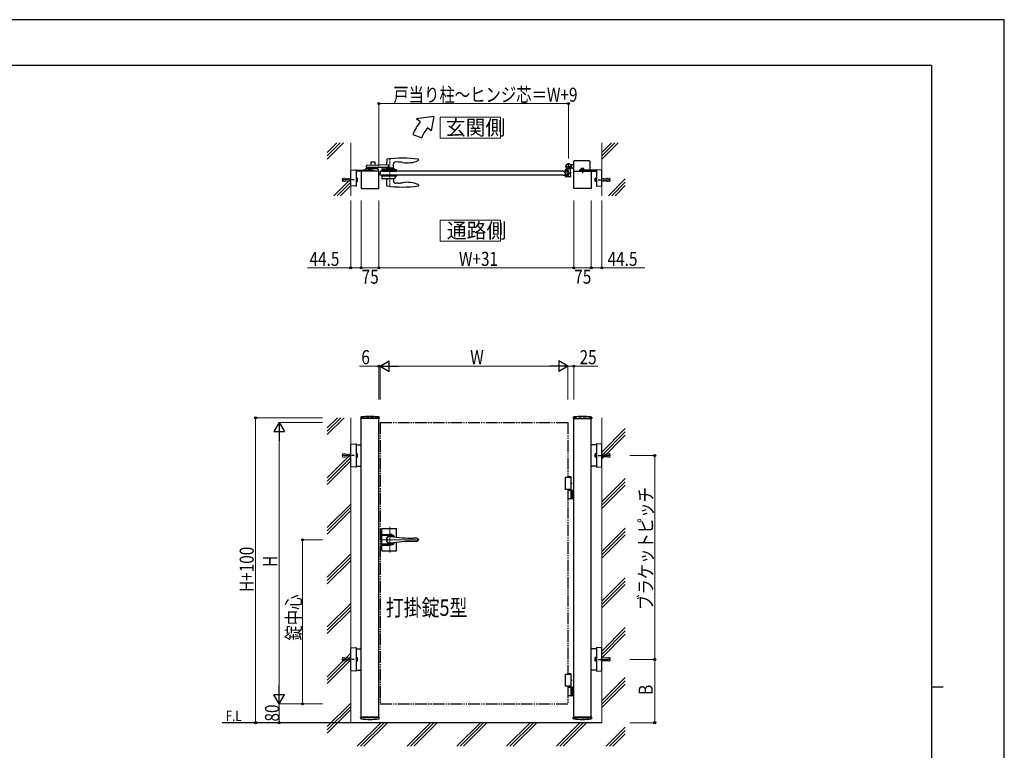
# Model space of a CAD drawing. Units: millimetres. Extents: x 0 to 8410, y 0 to 5940.
# Drawn here: x 4214 to 8410, y 2824 to 5940 of the extents above; entities that cross this region are included whole.
import ezdxf

# ---------------------------------------------------------------- set-up
doc = ezdxf.new("R2010")
doc.units = ezdxf.units.MM
for name, pattern in [('YCENTER_1', [13, 10, -1, 1, -1]), ('YDIVIDE_1', [15, 10, -1, 1, -1, 1, -1]), ('YDOT_1', [2, 1, -1]), ('YHIDDEN_1', [4, 3, -1])]:
    doc.linetypes.add(name, pattern=pattern)
for name, color, linetype, lineweight in [('USER1', 3, 'Continuous', 13), ('YKK_12', 2, 'Continuous', 13), ('YKK_13', 4, 'Continuous', 30), ('YKK_A1', 4, 'Continuous', 30), ('YKK_D', 6, 'Continuous', 13), ('YKK_ZWAK', 7, 'Continuous', 30), ('YSS_K', 3, 'Continuous', 13)]:
    doc.layers.add(name, color=color, linetype=linetype, lineweight=lineweight)
doc.styles.add('text-b', font='extslim2.shx', dxfattribs={"width": 0.8, "bigfont": 'extfont2.shx'})

msp = doc.modelspace()

# ---------------------------------------------------------------- linework, layer by layer
at = {"layer": 'USER1', "linetype": 'Continuous'}
for points in [[(6005.7, 5524.6), (6005.7, 5435.3), (6263.3, 5435.3), (6263.3, 5524.6), (6005.7, 5524.6)], [(6005.7, 5085.1), (6005.7, 4995.9), (6263.3, 4995.9), (6263.3, 5085.1), (6005.7, 5085.1)]]:
    msp.add_lwpolyline(points, dxfattribs=at)
at = {"layer": 'YKK_12', "linetype": 'YCENTER_1'}
msp.add_line((5792, 5349.5), (5792, 5227.5), dxfattribs=at)
at = {"layer": 'YKK_12', "linetype": 'YCENTER_1', "lineweight": 13, "ltscale": 0.5}
for p, q in [((5792, 3777.3), (5792, 3667.3)), ((5750, 3722.3), (5916.3, 3722.3))]:
    msp.add_line(p, q, dxfattribs=at)
at = {"layer": 'YKK_13', "linetype": 'YCENTER_1', "lineweight": 13, "ltscale": 0.5}
msp.add_line((5792, 3706.3), (5792, 3738.3), dxfattribs=at)
at = {"layer": 'YKK_A1'}
for p, q in [((5978.9, 5527), (5905.7, 5517)), ((5921, 5504.2), (5905.7, 5517)), ((5978.9, 5527), (5967, 5465.6)), ((5967, 5465.6), (5951.6, 5478.5)), ((5889.7, 5450), (5927.3, 5436.4)), ((6576, 5294.5), (6576, 5336)), ((6641, 5338), (6578, 5338)), ((6643, 5336), (6643, 5298.5)), ((5624.5, 5232.9), (5624.5, 5296.7)), ((5626.4, 5298.7), (5647, 5299.9)), ((5647.5, 5299.4), (5647.5, 5297.9)), ((5647.5, 5298.5), (5720, 5298.5)), ((5647.5, 5297.9), (5647.5, 5231.7)), ((5720, 5294.5), (5647.5, 5294.5)), ((5744, 5294.5), (5669, 5294.5)), ((5669, 5294.5), (5669, 5219.5)), ((5731.5, 5294.5), (5681.5, 5294.5)), ((5712.8, 5300.1), (5700.3, 5300.1)), ((5700.3, 5300.1), (5700.3, 5298.5)), ((5712.8, 5298.5), (5700.3, 5298.5)), ((5701.5, 5305.3), (5700.7, 5304.9)), ((5700.7, 5301.3), (5700.7, 5304.9)), ((5712.3, 5301.3), (5700.7, 5301.3)), ((5700.9, 5300.1), (5700.9, 5301.3)), ((5701.5, 5305.3), (5711.5, 5305.3)), ((5703.6, 5301.3), (5703.6, 5304.9)), ((5706.5, 5294.5), (5706.5, 5298.5)), ((5709.4, 5301.3), (5709.4, 5304.9)), ((5711.5, 5305.3), (5712.3, 5304.9)), ((5712.1, 5300.1), (5712.1, 5301.3)), ((5712.3, 5301.3), (5712.3, 5304.9)), ((5712.8, 5300.1), (5712.8, 5298.5)), ((5720, 5298.5), (5720, 5294.5)), ((5744, 5219.5), (5744, 5294.5)), ((5750.5, 5294.5), (5750, 5286)), ((6530, 5294.5), (6536, 5294.5)), ((6536.7, 5289), (6536, 5294.5)), ((6536.7, 5289), (6543.3, 5289)), ((6538.5, 5300), (6538.5, 5291.5)), ((6539.5, 5314.5), (6566.5, 5314.5)), ((6539.5, 5301), (6545.9, 5301)), ((6542.5, 5290.5), (6539.5, 5290.5)), ((6543.3, 5289), (6544, 5294.5)), ((6543.5, 5291.5), (6543.5, 5295.7)), ((6552.2, 5296), (6543.8, 5296)), ((6549.2, 5294.5), (6544, 5294.5)), ((6549.2, 5294.5), (6550, 5286)), ((6551.2, 5290), (6550, 5288.8)), ((6550, 5288.8), (6550, 5283.2)), ((6552.5, 5289.4), (6550.5, 5289.4)), ((6551.2, 5290), (6552.5, 5290)), ((6551.2, 5282), (6551.2, 5290)), ((6552.5, 5276.3), (6552.5, 5295.7)), ((6553, 5301), (6553, 5328)), ((6559.5, 5302.7), (6559.5, 5286.5)), ((6559.5, 5290), (6560.8, 5290)), ((6561.5, 5289.4), (6559.5, 5289.4)), ((6560.8, 5282), (6560.8, 5290)), ((6560.8, 5290), (6562, 5288.8)), ((6562, 5288.8), (6562, 5283.2)), ((6568.5, 5320.5), (6562.8, 5320.5)), ((6568.5, 5308.5), (6562.8, 5308.5)), ((6568.5, 5320.5), (6571, 5323)), ((6568.5, 5308.5), (6571, 5306)), ((6576, 5323), (6571, 5323)), ((6576, 5306), (6571, 5306)), ((6575, 5219.5), (6575, 5294.5)), ((6575, 5294.5), (6650, 5294.5)), ((6671.5, 5298.5), (6599, 5298.5)), ((6599, 5298.5), (6599, 5294.5)), ((6599, 5294.5), (6671.5, 5294.5)), ((6606.3, 5300.1), (6618.8, 5300.1)), ((6606.3, 5300.1), (6606.3, 5298.5)), ((6606.3, 5298.5), (6618.8, 5298.5)), ((6607.5, 5305.3), (6606.7, 5304.9)), ((6606.7, 5301.3), (6606.7, 5304.9)), ((6606.7, 5301.3), (6618.3, 5301.3)), ((6606.9, 5300.1), (6606.9, 5301.3)), ((6617.5, 5305.3), (6607.5, 5305.3)), ((6609.6, 5301.3), (6609.6, 5304.9)), ((6612.5, 5294.5), (6612.5, 5298.5)), ((6615.4, 5301.3), (6615.4, 5304.9)), ((6617.5, 5305.3), (6618.3, 5304.9)), ((6618.1, 5300.1), (6618.1, 5301.3)), ((6618.3, 5301.3), (6618.3, 5304.9)), ((6618.8, 5300.1), (6618.8, 5298.5)), ((6650, 5294.5), (6650, 5219.5)), ((6671.5, 5299.4), (6671.5, 5297.9)), ((6671.5, 5297.9), (6671.5, 5231.7)), ((6692.6, 5298.7), (6672.1, 5299.9)), ((6694.5, 5232.9), (6694.5, 5296.7)), ((5750.5, 5277.5), (5750, 5286)), ((6530, 5277.5), (6536, 5277.5)), ((6536.7, 5283), (6536, 5277.5)), ((6536.7, 5283), (6543.3, 5283)), ((6538.5, 5280.5), (6538.5, 5272)), ((6542.5, 5281.5), (6539.5, 5281.5)), ((6539.5, 5271), (6561.5, 5271)), ((6543.3, 5283), (6544, 5277.5)), ((6543.5, 5280.5), (6543.5, 5276.3)), ((6552.2, 5276), (6543.8, 5276)), ((6549.2, 5277.5), (6544, 5277.5)), ((6549.2, 5277.5), (6550, 5286)), ((6551.2, 5282), (6550, 5283.2)), ((6552.5, 5282.7), (6550.5, 5282.7)), ((6552.5, 5282), (6551.2, 5282)), ((6559.5, 5285.6), (6559.5, 5276.3)), ((6561.5, 5282.7), (6559.5, 5282.7)), ((6560.8, 5282), (6559.5, 5282)), ((6559.8, 5276), (6562.2, 5276)), ((6560.8, 5282), (6562, 5283.2)), ((6562.5, 5272), (6562.5, 5275.7)), ((5647, 5229.7), (5626.4, 5230.9)), ((5647.5, 5231.7), (5647.5, 5230.2)), ((5669, 5219.5), (5744, 5219.5)), ((6650, 5219.5), (6575, 5219.5)), ((6671.5, 5231.7), (6671.5, 5230.2)), ((6672.1, 5229.7), (6692.6, 5230.9)), ((5667.2, 4244.2), (5666.9, 4239.4)), ((5745.6, 4238.8), (5667.4, 4238.8)), ((5669, 2962.3), (5669, 4238.8)), ((5744, 2962.3), (5744, 4238.8)), ((5745.9, 4244.2), (5746.1, 4239.4)), ((6573.2, 4244.2), (6572.9, 4239.4)), ((6573.4, 4238.8), (6651.6, 4238.8)), ((6575, 2962.3), (6575, 4238.8)), ((6650, 2962.3), (6650, 4238.8)), ((6651.9, 4244.2), (6652.1, 4239.4)), ((5624.5, 4035.3), (5624.5, 4128.5)), ((5626.4, 4130.5), (5647, 4131.8)), ((5647.5, 4131.3), (5647.5, 4129.8)), ((5647.5, 4129.8), (5647.5, 4034)), ((5647.5, 4127.4), (5669, 4127.4)), ((6671.5, 4127.4), (6650, 4127.4)), ((6671.5, 4131.3), (6671.5, 4129.8)), ((6671.5, 4129.8), (6671.5, 4034)), ((6692.6, 4130.5), (6672.1, 4131.8)), ((6694.5, 4035.3), (6694.5, 4128.5)), ((5647, 4032), (5626.4, 4033.3)), ((5647.5, 4036.4), (5669, 4036.4)), ((5647.5, 4034), (5647.5, 4032.5)), ((6671.5, 4036.4), (6650, 4036.4)), ((6671.5, 4034), (6671.5, 4032.5)), ((6672.1, 4032), (6692.6, 4033.3)), ((6564.5, 3987.3), (6538.5, 3987.3)), ((6538.5, 3987.3), (6538.5, 3937.3)), ((6563.4, 3990.3), (6550, 3990.3)), ((6564.5, 3988.3), (6550, 3988.3)), ((6562.5, 3987.3), (6562.5, 3937.3)), ((6564.5, 3988.3), (6563.4, 3990.3)), ((6564.5, 3965.3), (6564.5, 3988.3)), ((6563.6, 3962.7), (6564.2, 3962.7)), ((6563.6, 3961.9), (6564.2, 3961.9)), ((6564.5, 3934.3), (6564.5, 3959.4)), ((6564.6, 3964.4), (6565.2, 3964.4)), ((6564.6, 3960.2), (6565.2, 3960.2)), ((6564.5, 3937.3), (6538.5, 3937.3)), ((6550, 3934.3), (6575, 3934.3)), ((6564.5, 3897.8), (6564.5, 3932.8)), ((6568.5, 3934.3), (6568.5, 3896.3)), ((6571, 3934.3), (6571, 3896.3)), ((6575, 3896.3), (6550, 3896.3)), ((5624.5, 3165.7), (5624.5, 3258.9)), ((5626.4, 3260.9), (5647, 3262.2)), ((5647.5, 3261.7), (5647.5, 3260.2)), ((5647.5, 3260.2), (5647.5, 3164.5)), ((5647.5, 3257.8), (5669, 3257.8)), ((6671.5, 3257.8), (6650, 3257.8)), ((6671.5, 3261.7), (6671.5, 3260.2)), ((6671.5, 3260.2), (6671.5, 3164.5)), ((6692.6, 3260.9), (6672.1, 3262.2)), ((6694.5, 3165.7), (6694.5, 3258.9)), ((5647, 3162.5), (5626.4, 3163.7)), ((5647.5, 3166.8), (5669, 3166.8)), ((5647.5, 3164.5), (5647.5, 3163)), ((6564.5, 3147.3), (6538.5, 3147.3)), ((6538.5, 3147.3), (6538.5, 3097.3)), ((6563.4, 3150.3), (6550, 3150.3)), ((6564.5, 3148.3), (6550, 3148.3)), ((6562.5, 3147.3), (6562.5, 3097.3)), ((6564.5, 3148.3), (6563.4, 3150.3)), ((6564.5, 3125.3), (6564.5, 3148.3)), ((6671.5, 3166.8), (6650, 3166.8)), ((6671.5, 3164.5), (6671.5, 3163)), ((6672.1, 3162.5), (6692.6, 3163.7)), ((6563.6, 3122.7), (6564.2, 3122.7)), ((6563.6, 3121.9), (6564.2, 3121.9)), ((6564.5, 3094.3), (6564.5, 3119.4)), ((6564.6, 3124.4), (6565.2, 3124.4)), ((6564.6, 3120.2), (6565.2, 3120.2)), ((6564.5, 3097.3), (6538.5, 3097.3)), ((6550, 3094.3), (6575, 3094.3)), ((6564.5, 3057.8), (6564.5, 3092.8)), ((6568.5, 3094.3), (6568.5, 3056.3)), ((6571, 3094.3), (6571, 3056.3)), ((6575, 3056.3), (6550, 3056.3)), ((6694.5, 2942.3), (5076.5, 2942.3)), ((5667.2, 2960.4), (5666.9, 2965.3)), ((5745.6, 2965.8), (5667.4, 2965.8)), ((5745.9, 2960.4), (5746.1, 2965.3)), ((6573.2, 2960.4), (6572.9, 2965.3)), ((6651.6, 2965.8), (6573.4, 2965.8)), ((6651.9, 2960.4), (6652.1, 2965.3))]:
    msp.add_line(p, q, dxfattribs=at)
at = {"layer": 'YKK_A1', "linetype": 'Continuous', "ltscale": 0.5}
for p, q in [((5710.5, 5331), (5710.5, 5318.4)), ((5727.5, 5332), (5711.5, 5332)), ((5728.5, 5319), (5728.5, 5331)), ((5778, 5344), (5777.6, 5320.7)), ((5828.3, 5333), (5816.9, 5333.6)), ((5912.9, 5340.8), (5913, 5343.4)), ((5913, 5343.4), (5913, 5344)), ((5678.7, 5294.5), (5678.5, 5298.5)), ((5717.5, 5294.5), (5678.7, 5294.5)), ((5679.5, 5299.5), (5684, 5299.5)), ((5684, 5299.5), (5688.5, 5304)), ((5740.4, 5304), (5688.5, 5304)), ((5692, 5309), (5692, 5316.8)), ((5784.2, 5309), (5692, 5309)), ((5784.2, 5321), (5693, 5317.8)), ((5710.5, 5309), (5710.5, 5304)), ((5741.4, 5294.5), (5717.5, 5294.5)), ((5728.5, 5304), (5728.5, 5309)), ((5741.4, 5303.1), (5741.5, 5298.5)), ((5741.5, 5298.5), (5741.4, 5294.5)), ((5757.2, 5303.1), (5757, 5298.5)), ((5757, 5298.5), (5757.2, 5294.6)), ((5819, 5299.5), (5757.1, 5299.5)), ((5757.2, 5294.5), (5819.9, 5294.6)), ((5758.2, 5304), (5810, 5304)), ((5776.1, 5306.5), (5776.1, 5304.5)), ((5807.5, 5307), (5776.6, 5307)), ((5777.7, 5307), (5777.7, 5309)), ((5784.2, 5321), (5784.2, 5309)), ((5806.3, 5307), (5806.4, 5323.7)), ((5808, 5304.5), (5808, 5306.5)), ((5814.5, 5299.5), (5810, 5304)), ((5819.9, 5294.6), (5820, 5298.5)), ((5757.2, 5277.5), (5757, 5273.5)), ((5757, 5273.5), (5757.4, 5262.5)), ((5819, 5272.5), (5757.1, 5272.5)), ((5757.2, 5277.5), (5819.9, 5277.5)), ((5809.6, 5261.5), (5758.4, 5261.5)), ((5777.8, 5261.5), (5777.3, 5232.8)), ((5806.3, 5261.5), (5806.4, 5252.3)), ((5814.7, 5266.4), (5810, 5261.7)), ((5815, 5272.5), (5814.8, 5266.7)), ((5819.9, 5277.5), (5820, 5273.5)), ((5820, 5273.5), (5820, 5273.5)), ((5777.3, 5232.8), (5777.3, 5232.2)), ((5828.3, 5243.1), (5817, 5242.5)), ((5912.9, 5235.3), (5913, 5232.7)), ((5913, 5232.7), (5913, 5232.1))]:
    msp.add_line(p, q, dxfattribs=at)
at = {"layer": 'YKK_A1', "linetype": 'YDOT_1'}
for p, q in [((5703.5, 5305.3), (5704.6, 5303)), ((5704.6, 5303), (5706.5, 5302)), ((5708.4, 5303), (5706.5, 5302)), ((5709.6, 5305.3), (5708.4, 5303)), ((6556.4, 5309.8), (6558.7, 5313)), ((6561.3, 5306.3), (6556.4, 5309.8)), ((6561.7, 5306.9), (6556.8, 5310.3)), ((6558.3, 5312.5), (6563.2, 5309.1)), ((6558.7, 5313), (6563.6, 5309.6)), ((6562.1, 5306.8), (6562.3, 5308.1)), ((6563.2, 5304.9), (6562.1, 5306.8)), ((6563.4, 5308.7), (6562.3, 5308.1)), ((6565.6, 5308.3), (6563.4, 5308.7)), ((6609.5, 5305.3), (6610.6, 5303)), ((6610.6, 5303), (6612.5, 5302)), ((6614.4, 5303), (6612.5, 5302)), ((6615.6, 5305.3), (6614.4, 5303)), ((5669, 4242.3), (5669, 4238.8)), ((5744, 4242.3), (5744, 4238.8)), ((6575, 4242.3), (6575, 4238.8)), ((6650, 4242.3), (6650, 4238.8)), ((5744, 2962.3), (5669, 2962.3)), ((6575, 2962.3), (6650, 2962.3))]:
    msp.add_line(p, q, dxfattribs=at)
at = {"layer": 'YKK_A1', "linetype": 'Continuous'}
for p, q in [((6530, 5294.5), (5750.5, 5294.5)), ((6564.4, 5310.8), (6560.4, 5305.1)), ((6560.4, 5305.1), (6561.8, 5304.6)), ((6563.6, 5309.6), (6561.3, 5306.3)), ((6564.4, 5310.8), (6565.4, 5309.7)), ((5647.5, 5264.3), (5647.6, 5264.3)), ((5647.6, 5249.8), (5647.5, 5249.8)), ((5647.6, 5264.6), (5647.6, 5249.5)), ((5647.6, 5264.6), (5652.5, 5264.6)), ((5647.6, 5260.8), (5652.5, 5260.8)), ((5647.6, 5253.3), (5652.5, 5253.3)), ((5647.6, 5249.5), (5652.5, 5249.5)), ((5653.1, 5263.5), (5652.5, 5264.6)), ((5653.1, 5250.5), (5652.5, 5249.5)), ((5653.1, 5250.5), (5653.1, 5263.5)), ((6530, 5277.5), (5750.5, 5277.5)), ((6665.9, 5263.5), (6666.5, 5264.6)), ((6665.9, 5250.5), (6665.9, 5263.5)), ((6665.9, 5250.5), (6666.5, 5249.5)), ((6671.4, 5264.6), (6666.5, 5264.6)), ((6671.4, 5260.8), (6666.5, 5260.8)), ((6671.4, 5253.3), (6666.5, 5253.3)), ((6671.4, 5249.5), (6666.5, 5249.5)), ((6671.4, 5264.6), (6671.4, 5249.5)), ((6671.5, 5264.3), (6671.4, 5264.3)), ((6671.4, 5264.3), (6671.4, 5249.8)), ((6671.4, 5249.8), (6671.5, 5249.8)), ((5647.5, 4089.1), (5647.6, 4089.1)), ((5647.6, 4074.6), (5647.5, 4074.6)), ((5647.6, 4089.4), (5647.6, 4074.4)), ((5647.6, 4089.4), (5652.5, 4089.4)), ((5647.6, 4085.6), (5652.5, 4085.6)), ((5647.6, 4078.1), (5652.5, 4078.1)), ((5647.6, 4074.4), (5652.5, 4074.4)), ((5653.1, 4088.4), (5652.5, 4089.4)), ((5653.1, 4075.4), (5652.5, 4074.4)), ((5653.1, 4075.4), (5653.1, 4088.4)), ((6665.9, 4088.4), (6666.5, 4089.4)), ((6665.9, 4075.4), (6665.9, 4088.4)), ((6665.9, 4075.4), (6666.5, 4074.4)), ((6671.4, 4089.4), (6666.5, 4089.4)), ((6671.4, 4085.6), (6666.5, 4085.6)), ((6671.4, 4078.1), (6666.5, 4078.1)), ((6671.4, 4074.4), (6666.5, 4074.4)), ((6671.4, 4089.4), (6671.4, 4074.4)), ((6671.5, 4089.1), (6671.4, 4089.1)), ((6671.4, 4074.6), (6671.5, 4074.6)), ((5647.5, 3219.6), (5647.6, 3219.6)), ((5647.6, 3205.1), (5647.5, 3205.1)), ((5647.6, 3219.8), (5647.6, 3204.8)), ((5647.6, 3219.8), (5652.5, 3219.8)), ((5647.6, 3216.1), (5652.5, 3216.1)), ((5647.6, 3208.6), (5652.5, 3208.6)), ((5647.6, 3204.8), (5652.5, 3204.8)), ((5653.1, 3218.8), (5652.5, 3219.8)), ((5653.1, 3205.8), (5652.5, 3204.8)), ((5653.1, 3205.8), (5653.1, 3218.8)), ((6665.9, 3218.8), (6666.5, 3219.8)), ((6665.9, 3205.8), (6665.9, 3218.8)), ((6665.9, 3205.8), (6666.5, 3204.8)), ((6671.4, 3219.8), (6666.5, 3219.8)), ((6671.4, 3216.1), (6666.5, 3216.1)), ((6671.4, 3208.6), (6666.5, 3208.6)), ((6671.4, 3204.8), (6666.5, 3204.8)), ((6671.4, 3219.8), (6671.4, 3204.8)), ((6671.5, 3219.6), (6671.4, 3219.6)), ((6671.4, 3205.1), (6671.5, 3205.1))]:
    msp.add_line(p, q, dxfattribs=at)
at = {"layer": 'YKK_A1', "linetype": 'YCENTER_1', "ltscale": 0.5}
msp.add_line((6556.5, 5312.1), (6565.7, 5305.7), dxfattribs=at)
at = {"layer": 'YKK_A1', "linetype": 'YCENTER_1'}
for p, q in [((6612.5, 5306.9), (6612.5, 5285.9)), ((5639.6, 5257), (5587.2, 5257)), ((6549.4, 5286), (6563.6, 5286)), ((6679.4, 5257), (6731.8, 5257)), ((5639.6, 4081.9), (5587.2, 4081.9)), ((6679.4, 4081.9), (6731.8, 4081.9)), ((5639.6, 3212.3), (5587.2, 3212.3)), ((6679.4, 3212.3), (6731.8, 3212.3))]:
    msp.add_line(p, q, dxfattribs=at)
at = {"layer": 'YKK_A1', "linetype": 'YDOT_1', "lineweight": 13}
for p, q in [((5589.5, 5261.5), (5589, 5261)), ((5589, 5261), (5589, 5253)), ((5589, 5253), (5589.5, 5252.5)), ((5589.5, 5261.5), (5589.5, 5252.5)), ((5589.5, 5261.5), (5589.9, 5261.5)), ((5589.5, 5252.5), (5589.9, 5252.6)), ((5589.6, 5259.4), (5590.2, 5264.3)), ((5604.5, 5257.5), (5589.6, 5259.4)), ((5604.5, 5256.5), (5589.6, 5254.7)), ((5589.6, 5254.7), (5590.2, 5249.8)), ((5590.1, 5259.3), (5590.8, 5264.7)), ((5590.1, 5254.8), (5590.8, 5249.4)), ((5590.2, 5264.3), (5590.8, 5264.7)), ((5590.2, 5249.8), (5590.8, 5249.4)), ((5590.8, 5264.8), (5604.9, 5263)), ((5590.8, 5249.3), (5604.9, 5251)), ((5604.5, 5256.5), (5604.5, 5257.5)), ((5604.9, 5263), (5624, 5263)), ((5604.9, 5251), (5624, 5251)), ((5624, 5263), (5624, 5251)), ((5624.5, 5262.5), (5624, 5263)), ((5624.5, 5251.5), (5624, 5251)), ((5624.5, 5251.5), (5624.5, 5262.5)), ((6694.5, 5262.5), (6695, 5263)), ((6694.5, 5251.5), (6694.5, 5262.5)), ((6694.5, 5251.5), (6695, 5251)), ((6714.2, 5263), (6695, 5263)), ((6695, 5263), (6695, 5251)), ((6714.2, 5251), (6695, 5251)), ((6728.3, 5264.8), (6714.2, 5263)), ((6728.3, 5249.3), (6714.2, 5251)), ((6714.5, 5257.5), (6729.4, 5259.4)), ((6714.5, 5256.5), (6714.5, 5257.5)), ((6714.5, 5256.5), (6729.4, 5254.7)), ((6728.8, 5264.3), (6728.3, 5264.7)), ((6728.9, 5259.3), (6728.3, 5264.7)), ((6728.9, 5254.8), (6728.3, 5249.4)), ((6728.8, 5249.8), (6728.3, 5249.4)), ((6729.4, 5259.4), (6728.8, 5264.3)), ((6729.4, 5254.7), (6728.8, 5249.8)), ((6729.5, 5261.5), (6729.1, 5261.5)), ((6729.5, 5252.5), (6729.1, 5252.6)), ((6729.5, 5261.5), (6730, 5261)), ((6729.5, 5261.5), (6729.5, 5252.5)), ((6730, 5253), (6729.5, 5252.5)), ((6730, 5261), (6730, 5253)), ((5589.5, 4086.4), (5589, 4085.9)), ((5589, 4085.9), (5589, 4077.9)), ((5589, 4077.9), (5589.5, 4077.4)), ((5589.5, 4086.4), (5589.5, 4077.4)), ((5589.5, 4086.4), (5589.9, 4086.3)), ((5589.5, 4077.4), (5589.9, 4077.4)), ((5589.6, 4084.2), (5590.2, 4089.1)), ((5604.5, 4082.4), (5589.6, 4084.2)), ((5604.5, 4081.4), (5589.6, 4079.6)), ((5589.6, 4079.6), (5590.2, 4074.6)), ((5590.1, 4084.1), (5590.8, 4089.6)), ((5590.1, 4079.6), (5590.8, 4074.2)), ((5590.2, 4089.1), (5590.8, 4089.6)), ((5590.2, 4074.6), (5590.8, 4074.2)), ((5590.8, 4089.6), (5604.9, 4087.9)), ((5590.8, 4074.2), (5604.9, 4075.9)), ((5604.5, 4081.4), (5604.5, 4082.4)), ((5604.9, 4087.9), (5624, 4087.9)), ((5604.9, 4075.9), (5624, 4075.9)), ((5624, 4087.9), (5624, 4075.9)), ((5624.5, 4087.4), (5624, 4087.9)), ((5624.5, 4076.4), (5624, 4075.9)), ((5624.5, 4076.4), (5624.5, 4087.4)), ((5589.5, 3216.8), (5589, 3216.3)), ((5589, 3216.3), (5589, 3208.3)), ((5589, 3208.3), (5589.5, 3207.8)), ((5589.5, 3216.8), (5589.5, 3207.8)), ((5589.5, 3216.8), (5589.9, 3216.8)), ((5589.5, 3207.8), (5589.9, 3207.9)), ((5589.6, 3214.6), (5590.2, 3219.6)), ((5604.5, 3212.8), (5589.6, 3214.6)), ((5604.5, 3211.8), (5589.6, 3210)), ((5589.6, 3210), (5590.2, 3205.1)), ((5590.1, 3214.6), (5590.8, 3220)), ((5590.1, 3210.1), (5590.8, 3204.6)), ((5590.2, 3219.6), (5590.8, 3220)), ((5590.2, 3205.1), (5590.8, 3204.6)), ((5590.8, 3220), (5604.9, 3218.3)), ((5590.8, 3204.6), (5604.9, 3206.3)), ((5604.5, 3211.8), (5604.5, 3212.8)), ((5604.9, 3218.3), (5624, 3218.3)), ((5604.9, 3206.3), (5624, 3206.3)), ((5624, 3218.3), (5624, 3206.3)), ((5624.5, 3217.8), (5624, 3218.3)), ((5624.5, 3206.8), (5624, 3206.3)), ((5624.5, 3206.8), (5624.5, 3217.8))]:
    msp.add_line(p, q, dxfattribs=at)
at = {"layer": 'YKK_A1', "linetype": 'YHIDDEN_1', "ltscale": 5}
for p, q in [((5744, 4242.3), (5669, 4242.3)), ((6575, 4242.3), (6650, 4242.3))]:
    msp.add_line(p, q, dxfattribs=at)
at = {"layer": 'YKK_A1', "linetype": 'YDIVIDE_1', "ltscale": 5}
for p, q in [((5750, 4222.3), (6550, 4222.3)), ((5750, 4222.3), (5750, 3022.3)), ((6550, 4222.3), (6550, 3987.3)), ((6550, 3937.3), (6550, 3147.3)), ((6550, 3097.3), (6550, 3022.3)), ((5750, 3022.3), (6550, 3022.3))]:
    msp.add_line(p, q, dxfattribs=at)
at = {"layer": 'YKK_A1', "linetype": 'YHIDDEN_1', "lineweight": 13}
for p, q in [((6694.5, 4087.4), (6695, 4087.9)), ((6694.5, 4076.4), (6694.5, 4087.4)), ((6694.5, 4076.4), (6695, 4075.9)), ((6714.2, 4087.9), (6695, 4087.9)), ((6695, 4087.9), (6695, 4075.9)), ((6714.2, 4075.9), (6695, 4075.9)), ((6728.3, 4089.6), (6714.2, 4087.9)), ((6728.3, 4074.2), (6714.2, 4075.9)), ((6714.5, 4082.4), (6729.4, 4084.2)), ((6714.5, 4081.4), (6714.5, 4082.4)), ((6714.5, 4081.4), (6729.4, 4079.6)), ((6728.8, 4089.1), (6728.3, 4089.6)), ((6728.9, 4084.1), (6728.3, 4089.6)), ((6728.9, 4079.6), (6728.3, 4074.2)), ((6728.8, 4074.6), (6728.3, 4074.2)), ((6729.4, 4084.2), (6728.8, 4089.1)), ((6729.4, 4079.6), (6728.8, 4074.6)), ((6729.5, 4086.4), (6729.1, 4086.3)), ((6729.5, 4077.4), (6729.1, 4077.4)), ((6729.5, 4086.4), (6730, 4085.9)), ((6729.5, 4086.4), (6729.5, 4077.4)), ((6730, 4077.9), (6729.5, 4077.4)), ((6730, 4085.9), (6730, 4077.9)), ((6694.5, 3217.8), (6695, 3218.3)), ((6694.5, 3206.8), (6694.5, 3217.8)), ((6694.5, 3206.8), (6695, 3206.3)), ((6714.2, 3218.3), (6695, 3218.3)), ((6695, 3218.3), (6695, 3206.3)), ((6714.2, 3206.3), (6695, 3206.3)), ((6728.3, 3220), (6714.2, 3218.3)), ((6728.3, 3204.6), (6714.2, 3206.3)), ((6714.5, 3212.8), (6729.4, 3214.6)), ((6714.5, 3211.8), (6714.5, 3212.8)), ((6714.5, 3211.8), (6729.4, 3210)), ((6728.8, 3219.6), (6728.3, 3220)), ((6728.9, 3214.6), (6728.3, 3220)), ((6728.9, 3210.1), (6728.3, 3204.6)), ((6728.8, 3205.1), (6728.3, 3204.6)), ((6729.4, 3214.6), (6728.8, 3219.6)), ((6729.4, 3210), (6728.8, 3205.1)), ((6729.5, 3216.8), (6729.1, 3216.8)), ((6729.5, 3207.8), (6729.1, 3207.9)), ((6729.5, 3216.8), (6730, 3216.3)), ((6729.5, 3216.8), (6729.5, 3207.8)), ((6730, 3208.3), (6729.5, 3207.8)), ((6730, 3216.3), (6730, 3208.3))]:
    msp.add_line(p, q, dxfattribs=at)
at = {"layer": 'YKK_A1', "linetype": 'Continuous', "lineweight": 30, "ltscale": 0.5}
for p, q in [((5757, 3676.8), (5757, 3767.8)), ((5757, 3745.3), (5792, 3745.3)), ((5792, 3740.1), (5757, 3740.1)), ((5759, 3769.8), (5818, 3769.8)), ((5820, 3733.2), (5820, 3767.8)), ((5757, 3704.5), (5792, 3704.5)), ((5757, 3699.3), (5792, 3699.3)), ((5820, 3676.8), (5820, 3711.5)), ((5905.1, 3729.3), (5893.5, 3729.3)), ((5905.1, 3715.3), (5893.5, 3715.3)), ((5759, 3674.8), (5818, 3674.8))]:
    msp.add_line(p, q, dxfattribs=at)
at = {"layer": 'YKK_A1'}
for radius in [11.5, 10.3]:
    msp.add_circle((6553, 5314.5), radius, dxfattribs=at)
for centre, radius, start, end in [((6058.9, 5388.5), 180, 140, 160), ((6058.9, 5388.5), 140, 140, 160), ((6578, 5336), 2, 90, 180), ((6641, 5336), 2, 0, 90), ((5626.5, 5296.7), 2, 93.5, 180), ((5647, 5299.4), 0.5, 0, 93.5), ((5702.2, 5302.8), 2.56, 55.6158, 124.3842), ((5706.5, 5295.8), 9.55, 72.412, 107.588), ((5710.8, 5302.8), 2.56, 55.6158, 124.3842), ((6539.5, 5300), 1, 90, 180), ((6539.5, 5291.5), 1, 180, 270), ((6542.5, 5291.5), 1, 270, 0), ((6543.8, 5295.7), 0.3, 90, 180), ((6545.9, 5303), 2, 270, 58.4137), ((6552.2, 5295.7), 0.3, 0, 90), ((6564.5, 5302.7), 5, 134.1844, 180), ((6608.2, 5302.8), 2.56, 55.6158, 124.3842), ((6612.5, 5295.8), 9.55, 72.412, 107.588), ((6616.8, 5302.8), 2.56, 55.6158, 124.3842), ((6672, 5299.4), 0.5, 86.5, 180), ((6692.5, 5296.7), 2, 0, 86.5), ((6539.5, 5280.5), 1, 90, 180), ((6539.5, 5272), 1, 180, 270), ((6542.5, 5280.5), 1, 0, 90), ((6543.8, 5276.3), 0.3, 180, 270), ((6552.2, 5276.3), 0.3, 270, 0), ((6559.5, 5286), 0.3, 113.5782, 246.4218), ((6559.3, 5286.5), 0.2, 293.5782, 0), ((6559.3, 5285.6), 0.2, 0, 66.4218), ((6559.8, 5276.3), 0.3, 180, 270), ((6561.5, 5272), 1, 270, 0), ((6562.2, 5275.7), 0.3, 0, 90), ((5626.5, 5232.9), 2, 180, 266.5), ((5647, 5230.2), 0.5, 266.5, 0), ((6672, 5230.2), 0.5, 180, 273.5), ((6692.5, 5232.9), 2, 273.5, 0), ((5667.4, 4239.3), 0.5, 177, 270), ((5669.2, 4244.1), 2, 96.7443, 177), ((5706.5, 3928.3), 320, 83.2557, 96.7443), ((5743.9, 4244.1), 2, 3, 83.2557), ((5745.6, 4239.3), 0.5, 270, 3), ((6573.4, 4239.3), 0.5, 177, 270), ((6575.2, 4244.1), 2, 96.7443, 177), ((6612.5, 3928.3), 320, 83.2557, 96.7443), ((6649.9, 4244.1), 2, 3, 83.2557), ((6651.6, 4239.3), 0.5, 270, 3), ((5626.5, 4128.5), 2, 93.5, 180), ((5647, 4131.3), 0.5, 0, 93.5), ((6672, 4131.3), 0.5, 86.5, 180), ((6692.5, 4128.5), 2, 0, 86.5), ((5626.5, 4035.3), 2, 180, 266.5), ((5647, 4032.5), 0.5, 266.5, 0), ((6672, 4032.5), 0.5, 180, 273.5), ((6692.5, 4035.3), 2, 273.5, 0), ((6563, 3932.8), 1.5, 0, 90), ((6563, 3897.8), 1.5, 270, 0), ((5626.5, 3258.9), 2, 93.5, 180), ((5647, 3261.7), 0.5, 0, 93.5), ((6672, 3261.7), 0.5, 86.5, 180), ((6692.5, 3258.9), 2, 0, 86.5), ((5626.5, 3165.7), 2, 180, 266.5), ((5647, 3163), 0.5, 266.5, 0), ((6672, 3163), 0.5, 180, 273.5), ((6692.5, 3165.7), 2, 273.5, 0), ((6563, 3092.8), 1.5, 0, 90), ((6563, 3057.8), 1.5, 270, 0), ((5667.4, 2965.3), 0.5, 90, 183), ((5669.2, 2960.5), 2, 183, 263.2557), ((5706.5, 3276.3), 320, 263.2557, 276.7443), ((5743.9, 2960.5), 2, 276.7443, 357), ((5745.6, 2965.3), 0.5, 357, 90), ((6573.4, 2965.3), 0.5, 90, 183), ((6575.2, 2960.5), 2, 183, 263.2557), ((6612.5, 3276.3), 320, 263.2557, 276.7443), ((6649.9, 2960.5), 2, 276.7443, 357), ((6651.6, 2965.3), 0.5, 357, 90)]:
    msp.add_arc(centre, radius, start, end, dxfattribs=at)
at = {"layer": 'YKK_A1', "linetype": 'Continuous', "ltscale": 0.5}
for centre, radius, start, end in [((5711.5, 5331), 1, 90, 180), ((5727.5, 5331), 1, 0, 90), ((5779, 5344), 1, 97.8178, 179), ((5845.5, 4859.5), 490, 82.1854, 97.8178), ((5816.4, 5323.6), 10, 87, 179.5), ((5819.9, 5173.2), 160, 80.7181, 87), ((5865.1, 5449.5), 120, 260.7181, 292.8747), ((5910.9, 5340.8), 2, 292.8747, 358), ((5912, 5344), 1, 1, 82.1854), ((5679.5, 5298.5), 1, 90, 178), ((5693, 5316.8), 1, 92, 180), ((5740.4, 5303), 1, 2, 90), ((5758.2, 5303), 1, 90, 178), ((5776.6, 5306.5), 0.5, 90, 180), ((5776.6, 5304.5), 0.5, 180, 270), ((5807.5, 5306.5), 0.5, 0, 90), ((5807.5, 5304.5), 0.5, 270, 0), ((5819, 5298.5), 1, 2, 90), ((5758.4, 5262.5), 1, 182, 270), ((5816.4, 5252.5), 10, 181, 273), ((5809.6, 5262), 0.5, 270, 315), ((5814.3, 5266.8), 0.5, 315, 358), ((5819, 5273.5), 1, 270, 358), ((5865.1, 5126.5), 120, 67.1253, 99.2819), ((5778.3, 5232.2), 1, 181, 262.0945), ((5845.5, 5716.5), 490, 262.0945, 277.8146), ((5819.9, 5402.9), 160, 273, 279.2819), ((5910.9, 5235.3), 2, 2, 67.1253), ((5912, 5232.1), 1, 277.8146, 359)]:
    msp.add_arc(centre, radius, start, end, dxfattribs=at)
at = {"layer": 'YKK_A1', "linetype": 'Continuous'}
for centre, radius, start, end in [((6562.2, 5305.8), 1.3, 250, 310.9647), ((6557.2, 5311.6), 9, 310.9647, 339.0353), ((6564.4, 5308.9), 1.3, 339.0353, 40), ((5649.8, 5262.7), 3.32, 325.6158, 34.3842), ((5640.7, 5257), 12.4, 342.412, 17.588), ((5649.8, 5251.4), 3.32, 325.6158, 34.3842), ((6669.2, 5262.7), 3.32, 145.6158, 214.3842), ((6678.3, 5257), 12.4, 162.412, 197.588), ((6669.2, 5251.4), 3.32, 145.6158, 214.3842), ((5649.8, 4087.5), 3.32, 325.6158, 34.3842), ((5640.7, 4081.9), 12.4, 342.412, 17.588), ((5649.8, 4076.3), 3.32, 325.6158, 34.3842), ((6669.2, 4087.5), 3.32, 145.6158, 214.3842), ((6678.3, 4081.9), 12.4, 162.412, 197.588), ((6669.2, 4076.3), 3.32, 145.6158, 214.3842), ((5649.8, 3218), 3.32, 325.6158, 34.3842), ((5640.7, 3212.3), 12.4, 342.412, 17.588), ((5649.8, 3206.7), 3.32, 325.6158, 34.3842), ((6669.2, 3218), 3.32, 145.6158, 214.3842), ((6678.3, 3212.3), 12.4, 162.412, 197.588), ((6669.2, 3206.7), 3.32, 145.6158, 214.3842)]:
    msp.add_arc(centre, radius, start, end, dxfattribs=at)
at = {"layer": 'YKK_A1', "linetype": 'Continuous', "lineweight": 30, "ltscale": 0.5}
for centre, radius, start, end in [((5759, 3767.8), 2, 90, 180), ((5792, 3722.3), 16.3, 53.1028, 306.8972), ((5792, 3722.3), 14.2, 81.8295, 278.1705), ((5792, 3722.3), 23, 30.8417, 90), ((5792, 3722.3), 17.8, 45.4856, 90), ((5893.5, 4429.3), 700, 261.8295, 270), ((5818, 3767.8), 2, 0, 90), ((5792, 3722.3), 23, 270, 329.1583), ((5792, 3722.3), 17.8, 270, 314.5144), ((5893.5, 3015.3), 700, 90, 98.1705), ((5905.1, 3721.3), 8, 7.1808, 90), ((5905.1, 3723.3), 8, 270, 352.8192), ((5759, 3676.8), 2, 180, 270), ((5818, 3676.8), 2, 270, 0)]:
    msp.add_arc(centre, radius, start, end, dxfattribs=at)
at = {"layer": 'YKK_A1', "extrusion": (0, 0, -1)}
for centre, major_axis, start_param, end_param in [((6563.2, 3962.3), (0, -3.5), 2.857754, 6.567024), ((6557.2, 3962.3), (0, 9), 1.524113, 1.61748), ((6558.4, 3962.3), (0, 9), 1.335292, 1.430335), ((6558.4, 3962.3), (0, 9), 1.711258, 1.806301), ((6559, 3962.3), (0, 9), 1.335292, 1.430335), ((6559, 3962.3), (0, 9), 1.711258, 1.806301), ((6563.2, 3122.3), (0, -3.5), 2.857754, 6.567024), ((6557.2, 3122.3), (0, 9), 1.524113, 1.61748), ((6558.4, 3122.3), (0, 9), 1.335292, 1.430335), ((6558.4, 3122.3), (0, 9), 1.711258, 1.806301), ((6559, 3122.3), (0, 9), 1.335292, 1.430335), ((6559, 3122.3), (0, 9), 1.711258, 1.806301)]:
    msp.add_ellipse(centre, major_axis=major_axis, ratio=0.707107, start_param=start_param, end_param=end_param, dxfattribs=at)
at = {"layer": 'YKK_A1'}
for points in [[(6564.2, 3962.7), (6564.3, 3962.8), (6564.4, 3962.8), (6564.5, 3962.9), (6564.6, 3963), (6564.6, 3963.1), (6564.7, 3963.3), (6564.7, 3963.4), (6564.7, 3963.6)], [(6564.7, 3961.1), (6564.7, 3961.2), (6564.7, 3961.4), (6564.6, 3961.5), (6564.6, 3961.7), (6564.5, 3961.8), (6564.4, 3961.8), (6564.3, 3961.9), (6564.2, 3961.9)], [(6565.3, 3963.6), (6565.3, 3963.4), (6565.4, 3963.3), (6565.4, 3963.1), (6565.5, 3963), (6565.6, 3962.9), (6565.7, 3962.8)], [(6565.7, 3961.8), (6565.6, 3961.8), (6565.5, 3961.7), (6565.4, 3961.5), (6565.4, 3961.4), (6565.3, 3961.2), (6565.3, 3961.1)], [(6564.2, 3122.7), (6564.3, 3122.8), (6564.4, 3122.8), (6564.5, 3122.9), (6564.6, 3123), (6564.6, 3123.1), (6564.7, 3123.3), (6564.7, 3123.4), (6564.7, 3123.6)], [(6564.7, 3121.1), (6564.7, 3121.2), (6564.7, 3121.4), (6564.6, 3121.5), (6564.6, 3121.7), (6564.5, 3121.8), (6564.4, 3121.8), (6564.3, 3121.9), (6564.2, 3121.9)], [(6565.3, 3123.6), (6565.3, 3123.4), (6565.4, 3123.3), (6565.4, 3123.1), (6565.5, 3123), (6565.6, 3122.9), (6565.7, 3122.8)], [(6565.7, 3121.8), (6565.6, 3121.8), (6565.5, 3121.7), (6565.4, 3121.5), (6565.4, 3121.4), (6565.3, 3121.2), (6565.3, 3121.1)]]:
    msp.add_spline(points, degree=3, dxfattribs=at)
at = {"layer": 'YKK_D'}
for p, q in [((5744, 5314.5), (5744, 5583)), ((5744, 5582), (6553, 5582)), ((6553, 5347.5), (6553, 5583)), ((5624.5, 5169.5), (5624.5, 4881)), ((5669, 5169.5), (5669, 4881)), ((5669, 5169.5), (5669, 4881)), ((5744, 5169.5), (5744, 4881)), ((5744, 5169.5), (5744, 4881)), ((6575, 5169.5), (6575, 4881)), ((6575, 5169.5), (6575, 4881)), ((6650, 5169.5), (6650, 4881)), ((6650, 5169.5), (6650, 4881)), ((6694.5, 5169.5), (6694.5, 4881)), ((5624.5, 4882), (5441.1, 4882)), ((5669, 4882), (5624.5, 4882)), ((5744, 4882), (5669, 4882)), ((5744, 4882), (6575, 4882)), ((6575, 4882), (6650, 4882)), ((6650, 4882), (6694.5, 4882)), ((6694.5, 4882), (6877.9, 4882)), ((5744, 4462.8), (5662, 4462.8)), ((5744, 4320.4), (5744, 4463.8)), ((5750, 4462.8), (5744, 4462.8)), ((5750, 4320.4), (5750, 4463.8)), ((5750, 4320.4), (5750, 4463.8)), ((5750, 4462.8), (5767, 4462.8)), ((5795, 4462.8), (6505, 4462.8)), ((6550, 4320.4), (6550, 4463.8)), ((6550, 4320.4), (6550, 4463.8)), ((6550, 4462.8), (6575, 4462.8)), ((6575, 4320.4), (6575, 4463.8)), ((6575, 4462.8), (6678.4, 4462.8)), ((5504.5, 4242.3), (5218.5, 4242.3)), ((5219.5, 4242.3), (5219.5, 2942.3)), ((5504.5, 4222.3), (5318.5, 4222.3)), ((5319.5, 4177.3), (5319.5, 3067.3)), ((6813.6, 4081.9), (6921, 4081.9)), ((6920, 4081.9), (6920, 3211.9)), ((5504.5, 3722.3), (5418.5, 3722.3)), ((5419.5, 3722.3), (5419.5, 3022.3)), ((6813.6, 3211.9), (6921, 3211.9)), ((6813.6, 3211.9), (6921, 3211.9)), ((6920, 3211.9), (6920, 2942.3)), ((5504.5, 3022.3), (5318.5, 3022.3)), ((5504.5, 3022.3), (5318.5, 3022.3)), ((5319.5, 3022.3), (5319.5, 2942.3)), ((5504.5, 3022.3), (5418.5, 3022.3)), ((5494.9, 2942.3), (5218.5, 2942.3)), ((5324.5, 2942.3), (5318.5, 2942.3)), ((6814, 2942.3), (6921, 2942.3))]:
    msp.add_line(p, q, dxfattribs=at)
at = {"layer": 'YKK_D', "lineweight": -2}
for p, q in [((5750, 4462.8), (5789, 4485.3)), ((5750, 4462.8), (5789, 4440.3)), ((5750, 4462.8), (5828, 4462.8)), ((5789, 4440.3), (5789, 4485.3)), ((6550, 4462.8), (6472.1, 4462.8)), ((6550, 4462.8), (6511, 4485.3)), ((6511, 4485.3), (6511, 4440.3)), ((6550, 4462.8), (6511, 4440.3)), ((5319.5, 4222.3), (5297, 4183.4)), ((5319.5, 4222.3), (5342, 4183.4)), ((5319.5, 4222.3), (5319.5, 4144.4)), ((5297, 4183.4), (5342, 4183.4)), ((5319.5, 3022.3), (5319.5, 3100.3)), ((5319.5, 3022.3), (5297, 3061.3)), ((5342, 3061.3), (5297, 3061.3)), ((5319.5, 3022.3), (5342, 3061.3))]:
    msp.add_line(p, q, dxfattribs=at)
at = {"layer": 'YKK_D', "linetype": 'ByBlock', "lineweight": -2}
for centre in [(5744, 5582), (6553, 5582), (5624.5, 4882), (5669, 4882), (5669, 4882), (5744, 4882), (5744, 4882), (6575, 4882), (6575, 4882), (6650, 4882), (6650, 4882), (6694.5, 4882), (5744, 4462.8), (6575, 4462.8), (5219.5, 4242.3), (6920, 4081.9), (5419.5, 3722.3), (6920, 3211.9), (6920, 3211.9), (5419.5, 3022.3), (5219.5, 2942.3), (5319.5, 2942.3), (6920, 2942.3)]:
    msp.add_circle(centre, 4.25, dxfattribs=at)
at = {"layer": 'YKK_ZWAK'}
for p, q in [((8410, 5940), (0, 5940)), ((8410, 0), (8410, 5940)), ((8100, 5745), (300, 5745)), ((8100, 5745), (8100, 445)), ((8100, 3095), (8150, 3095))]:
    msp.add_line(p, q, dxfattribs=at)
at = {"layer": 'YSS_K', "linetype": 'Continuous'}
for p, q in [((5524.5, 5373.2), (5565.9, 5414.5)), ((5524.5, 5359), (5580.1, 5414.5)), ((5524.5, 5344.9), (5594.2, 5414.5)), ((6694.5, 5373.2), (6735.9, 5414.5)), ((6694.5, 5359), (6750.1, 5414.5)), ((6694.5, 5344.9), (6764.2, 5414.5)), ((5553, 5189.5), (5624.5, 5261)), ((5567.2, 5189.5), (5624.5, 5246.9)), ((6723, 5189.5), (6794.5, 5261)), ((6737.2, 5189.5), (6794.5, 5246.9)), ((5581.3, 5189.5), (5624.5, 5232.7)), ((6751.3, 5189.5), (6794.5, 5232.7)), ((5524.5, 4199), (5567.9, 4242.3)), ((5524.5, 4184.8), (5582, 4242.3)), ((5524.5, 4170.7), (5596.2, 4242.3)), ((6694.5, 4096.2), (6794.5, 4196.2)), ((6694.5, 4082), (6794.5, 4182)), ((6694.5, 4067.9), (6794.5, 4167.9)), ((5524.5, 3986.8), (5624.5, 4086.8)), ((5524.5, 3972.7), (5624.5, 4072.7)), ((5524.5, 3958.5), (5624.5, 4058.5)), ((6694.5, 3884), (6794.5, 3984)), ((6694.5, 3869.9), (6794.5, 3969.9)), ((6694.5, 3855.8), (6794.5, 3955.8)), ((5524.5, 3774.7), (5624.5, 3874.7)), ((5524.5, 3760.6), (5624.5, 3860.6)), ((5524.5, 3746.4), (5624.5, 3846.4)), ((6694.5, 3671.9), (6794.5, 3771.9)), ((6694.5, 3657.8), (6794.5, 3757.8)), ((6694.5, 3643.6), (6794.5, 3743.6)), ((5524.5, 3562.6), (5624.5, 3662.6)), ((5524.5, 3548.4), (5624.5, 3648.4)), ((5524.5, 3534.3), (5624.5, 3634.3)), ((6694.5, 3459.8), (6794.5, 3559.8)), ((6694.5, 3445.6), (6794.5, 3545.6)), ((6694.5, 3431.5), (6794.5, 3531.5)), ((5524.5, 3350.4), (5624.5, 3450.4)), ((5524.5, 3336.3), (5624.5, 3436.3)), ((5524.5, 3322.1), (5624.5, 3422.1)), ((6694.5, 3247.6), (6794.5, 3347.6)), ((6694.5, 3233.5), (6794.5, 3333.5)), ((6694.5, 3219.4), (6794.5, 3319.4)), ((5524.5, 3138.3), (5624.5, 3238.3)), ((5524.5, 3124.2), (5624.5, 3224.2)), ((5524.5, 3110), (5624.5, 3210)), ((6694.5, 3035.5), (6794.5, 3135.5)), ((6694.5, 3021.4), (6794.5, 3121.4)), ((6694.5, 3007.2), (6794.5, 3107.2)), ((5524.5, 2926.2), (5624.5, 3026.2)), ((5524.5, 2912), (5624.5, 3012)), ((5524.5, 2897.9), (5624.5, 2997.9)), ((5652.8, 2842.3), (5752.8, 2942.3)), ((5667, 2842.3), (5767, 2942.3)), ((5681.1, 2842.3), (5781.1, 2942.3)), ((5864.9, 2842.3), (5964.9, 2942.3)), ((5879.1, 2842.3), (5979.1, 2942.3)), ((5893.2, 2842.3), (5993.2, 2942.3)), ((6077.1, 2842.3), (6177.1, 2942.3)), ((6091.2, 2842.3), (6191.2, 2942.3)), ((6105.4, 2842.3), (6205.4, 2942.3)), ((6289.2, 2842.3), (6389.2, 2942.3)), ((6303.4, 2842.3), (6403.4, 2942.3)), ((6317.5, 2842.3), (6417.5, 2942.3)), ((6501.3, 2842.3), (6601.3, 2942.3)), ((6515.5, 2842.3), (6615.5, 2942.3)), ((6529.6, 2842.3), (6629.6, 2942.3)), ((6713.5, 2842.3), (6794.5, 2923.4)), ((6727.6, 2842.3), (6794.5, 2909.2)), ((6741.8, 2842.3), (6794.5, 2895.1))]:
    msp.add_line(p, q, dxfattribs=at)
at = {"layer": 'YSS_K'}
for p, q in [((5624.5, 5189.5), (5624.5, 5414.5)), ((6694.5, 5189.5), (6694.5, 5414.5)), ((5624.5, 2942.3), (5624.5, 4242.3)), ((6694.5, 2942.3), (6694.5, 4242.3)), ((6694.5, 2942.3), (5624.5, 2942.3))]:
    msp.add_line(p, q, dxfattribs=at)

# ---------------------------------------------------------------- texts
at = {"layer": 'USER1', "style": 'text-b'}
for s, height, width, p in [('玄関側', 63.75, 0.970588, (6030.1, 5448.1)), ('通路側', 63.75, 0.970588, (6034.4, 5008.6)), ('打掛錠5型', 70, 0.8, (5774, 3397.6)), ('F.L', 45, 0.8, (5092.1, 2948.8))]:
    msp.add_text(s, height=height, dxfattribs=dict(at, width=width)).set_placement(p)
at = {"layer": 'YKK_D', "style": 'text-b', "width": 0.8}
for s, p in [('戸当り柱～ヒンジ芯＝W+9', (5806.1, 5590)), ('44.5', (5449.1, 4890)), ('W+31', (6085.9, 4890)), ('44.5', (6719.5, 4890)), ('75', (5671.3, 4814)), ('75', (6577.3, 4814)), ('6', (5670, 4470.8)), ('25', (6600, 4470.8)), ('W', (6134, 4470.8))]:
    msp.add_text(s, height=60, dxfattribs=at).set_placement(p)
for s, p in [('ブラケットピッチ', (6912, 3422.9)), ('H+100', (5211.5, 3499.5)), ('H', (5311.5, 3606.3)), ('錠中心', (5411.5, 3292.3)), ('B', (6912, 3061.1)), ('80', (5319.5, 2947.1))]:
    msp.add_text(s, height=60, rotation=90, dxfattribs=at).set_placement(p)

doc.saveas('drawing.dxf')
